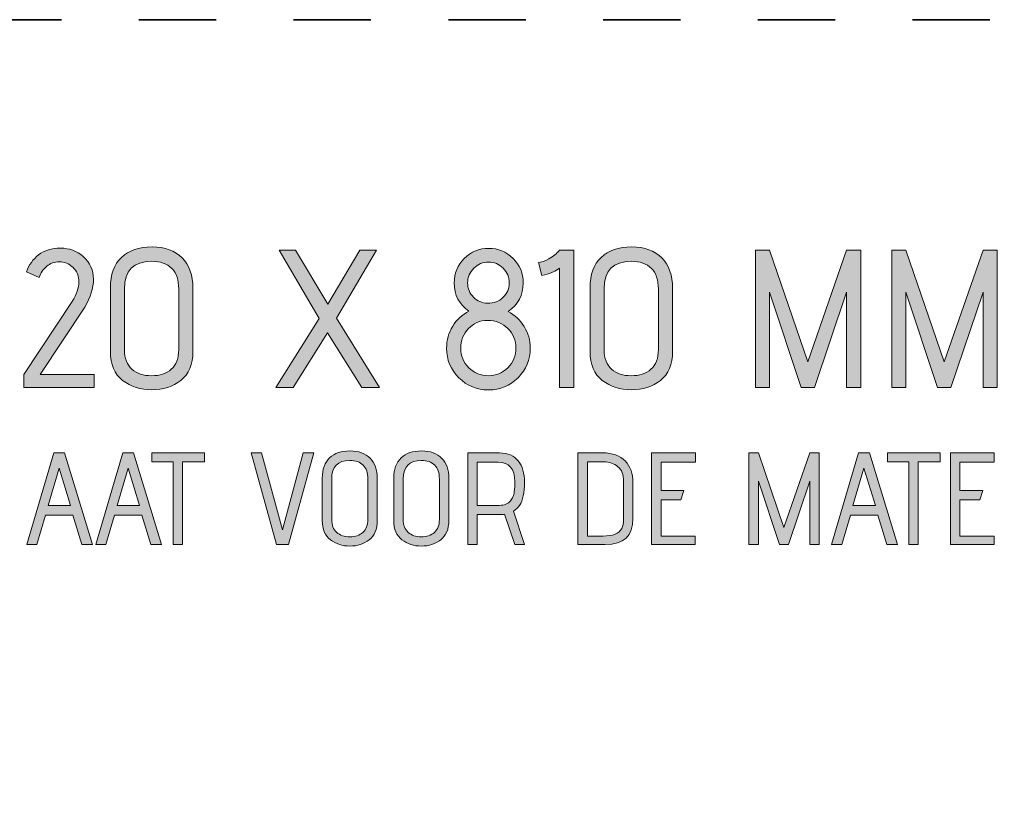
# Model space of a CAD drawing. Units: inches. Extents: x 5 to 1215, y -805 to -5.
# Drawn here: x 77 to 141, y -56 to -5 of the extents above; entities that cross this region are included whole.
import ezdxf

# ---------------------------------------------------------------- set-up
doc = ezdxf.new("R2010")
doc.units = ezdxf.units.IN
doc.header["$MEASUREMENT"] = 0
doc.linetypes.add('AI-Linetype-1', pattern=[9.999909, 4.99992, -4.99999])
doc.layers.add('OPMERKINGEN', color=7, linetype='Continuous')

# ---------------------------------------------------------------- blocks, each defined once
blk = doc.blocks.new('block 2')
at = {"layer": 'OPMERKINGEN'}
h = blk.add_hatch(color=250, dxfattribs=at)
h.dxf.hatch_style = 2
edge = h.paths.add_edge_path()
edge.add_spline(control_points=[(88.49, -22.369), (88.49, -22.369), (88.49, -26.445), (88.49, -26.445), (88.49, -27.301), (88.23, -27.929), (87.709, -28.331), (87.188, -28.733), (86.564, -28.935), (85.836, -28.935), (85.108, -28.935), (84.479, -28.733), (83.95, -28.331), (83.421, -27.929), (83.156, -27.301), (83.156, -26.445), (83.156, -26.445), (83.156, -22.356), (83.156, -22.356), (83.156, -21.484), (83.395, -20.824), (83.874, -20.375), (84.352, -19.926), (85.01, -19.702), (85.849, -19.702), (86.687, -19.702), (87.336, -19.939), (87.798, -20.413), (88.259, -20.887), (88.49, -21.539), (88.49, -22.369)], knot_values=[0, 0, 0, 0, 1, 1, 1, 2, 2, 2, 3, 3, 3, 4, 4, 4, 5, 5, 5, 6, 6, 6, 7, 7, 7, 8, 8, 8, 9, 9, 9, 10, 10, 10, 10], degree=3, periodic=1)
edge = h.paths.add_edge_path()
edge.add_spline(control_points=[(87.576, -26.344), (87.576, -26.344), (87.576, -22.42), (87.576, -22.42), (87.576, -21.835), (87.425, -21.391), (87.125, -21.086), (86.824, -20.781), (86.39, -20.629), (85.823, -20.629), (84.655, -20.629), (84.07, -21.226), (84.07, -22.42), (84.07, -22.42), (84.07, -26.369), (84.07, -26.369), (84.07, -26.911), (84.231, -27.324), (84.553, -27.607), (84.875, -27.891), (85.298, -28.033), (85.823, -28.033), (86.348, -28.033), (86.771, -27.891), (87.093, -27.607), (87.415, -27.324), (87.576, -26.903), (87.576, -26.344)], knot_values=[0, 0, 0, 0, 1, 1, 1, 2, 2, 2, 3, 3, 3, 4, 4, 4, 5, 5, 5, 6, 6, 6, 7, 7, 7, 8, 8, 8, 9, 9, 9, 9], degree=3, periodic=1)
h = blk.add_hatch(color=250, dxfattribs=at)
h.dxf.hatch_style = 2
edge = h.paths.add_edge_path()
edge.add_spline(control_points=[(119.491, -22.369), (119.491, -22.369), (119.491, -26.445), (119.491, -26.445), (119.491, -27.301), (119.23, -27.929), (118.71, -28.331), (118.189, -28.733), (117.564, -28.935), (116.836, -28.935), (116.108, -28.935), (115.479, -28.733), (114.95, -28.331), (114.421, -27.929), (114.157, -27.301), (114.157, -26.445), (114.157, -26.445), (114.157, -22.356), (114.157, -22.356), (114.157, -21.484), (114.396, -20.824), (114.874, -20.375), (115.352, -19.926), (116.011, -19.702), (116.849, -19.702), (117.687, -19.702), (118.337, -19.939), (118.798, -20.413), (119.26, -20.887), (119.491, -21.539), (119.491, -22.369)], knot_values=[0, 0, 0, 0, 1, 1, 1, 2, 2, 2, 3, 3, 3, 4, 4, 4, 5, 5, 5, 6, 6, 6, 7, 7, 7, 8, 8, 8, 9, 9, 9, 10, 10, 10, 10], degree=3, periodic=1)
edge = h.paths.add_edge_path()
edge.add_spline(control_points=[(118.576, -26.344), (118.576, -26.344), (118.576, -22.42), (118.576, -22.42), (118.576, -21.835), (118.426, -21.391), (118.125, -21.086), (117.825, -20.781), (117.391, -20.629), (116.824, -20.629), (115.655, -20.629), (115.071, -21.226), (115.071, -22.42), (115.071, -22.42), (115.071, -26.369), (115.071, -26.369), (115.071, -26.911), (115.232, -27.324), (115.554, -27.607), (115.875, -27.891), (116.299, -28.033), (116.824, -28.033), (117.349, -28.033), (117.772, -27.891), (118.094, -27.607), (118.415, -27.324), (118.576, -26.903), (118.576, -26.344)], knot_values=[0, 0, 0, 0, 1, 1, 1, 2, 2, 2, 3, 3, 3, 4, 4, 4, 5, 5, 5, 6, 6, 6, 7, 7, 7, 8, 8, 8, 9, 9, 9, 9], degree=3, periodic=1)
h = blk.add_hatch(color=250, dxfattribs=at)
h.dxf.hatch_style = 2
edge = h.paths.add_edge_path()
edge.add_spline(control_points=[(82.102, -28.795), (82.102, -28.795), (77.556, -28.795), (77.556, -28.795), (77.556, -28.795), (77.556, -27.944), (77.556, -27.944), (77.556, -27.944), (80.68, -23.232), (80.68, -23.232), (80.976, -22.758), (81.124, -22.343), (81.124, -21.988), (81.124, -21.573), (80.993, -21.249), (80.731, -21.016), (80.468, -20.783), (80.178, -20.667), (79.861, -20.667), (79.543, -20.667), (79.27, -20.762), (79.042, -20.953), (78.813, -21.143), (78.652, -21.386), (78.559, -21.683), (78.559, -21.683), (77.733, -21.302), (77.733, -21.302), (77.894, -20.862), (78.157, -20.498), (78.521, -20.21), (78.885, -19.922), (79.355, -19.778), (79.931, -19.778), (80.506, -19.778), (80.997, -19.96), (81.404, -20.324), (81.844, -20.722), (82.064, -21.209), (82.064, -21.784), (82.064, -22.36), (81.878, -22.962), (81.505, -23.588), (81.505, -23.588), (78.622, -27.944), (78.622, -27.944), (78.622, -27.944), (82.102, -27.944), (82.102, -27.944), (82.102, -27.944), (82.102, -28.795), (82.102, -28.795)], knot_values=[0, 0, 0, 0, 1, 1, 1, 2, 2, 2, 3, 3, 3, 4, 4, 4, 5, 5, 5, 6, 6, 6, 7, 7, 7, 8, 8, 8, 9, 9, 9, 10, 10, 10, 11, 11, 11, 12, 12, 12, 13, 13, 13, 14, 14, 14, 15, 15, 15, 16, 16, 16, 17, 17, 17, 17], degree=3, periodic=1)
h = blk.add_hatch(color=250, dxfattribs=at)
h.dxf.hatch_style = 2
h.paths.add_polyline_path([(100.555, -28.795), (99.399, -28.795), (97.19, -25.252), (94.98, -28.795), (93.85, -28.795), (96.644, -24.337), (94.065, -19.905), (95.12, -19.905), (97.202, -23.397), (99.285, -19.905), (100.352, -19.905), (97.761, -24.299)])
h = blk.add_hatch(color=250, dxfattribs=at)
h.dxf.hatch_style = 2
edge = h.paths.add_edge_path()
edge.add_spline(control_points=[(108.861, -23.867), (109.293, -24.104), (109.64, -24.432), (109.902, -24.852), (110.165, -25.27), (110.296, -25.734), (110.296, -26.242), (110.296, -26.996), (110.031, -27.635), (109.502, -28.16), (108.973, -28.685), (108.336, -28.947), (107.591, -28.947), (106.846, -28.947), (106.209, -28.685), (105.68, -28.16), (105.15, -27.635), (104.886, -26.996), (104.886, -26.242), (104.886, -25.726), (105.017, -25.256), (105.28, -24.833), (105.542, -24.409), (105.893, -24.083), (106.334, -23.855), (105.699, -23.423), (105.381, -22.813), (105.381, -22.026), (105.381, -21.408), (105.597, -20.881), (106.029, -20.445), (106.461, -20.009), (106.986, -19.791), (107.604, -19.791), (108.221, -19.791), (108.749, -20.009), (109.185, -20.445), (109.621, -20.881), (109.839, -21.408), (109.839, -22.026), (109.839, -22.822), (109.513, -23.436), (108.861, -23.867)], knot_values=[0, 0, 0, 0, 1, 1, 1, 2, 2, 2, 3, 3, 3, 4, 4, 4, 5, 5, 5, 6, 6, 6, 7, 7, 7, 8, 8, 8, 9, 9, 9, 10, 10, 10, 11, 11, 11, 12, 12, 12, 13, 13, 13, 14, 14, 14, 14], degree=3, periodic=1)
edge = h.paths.add_edge_path()
edge.add_spline(control_points=[(105.8, -26.249), (105.8, -26.744), (105.974, -27.165), (106.321, -27.512), (106.668, -27.859), (107.089, -28.033), (107.584, -28.033), (108.08, -28.033), (108.501, -27.859), (108.848, -27.512), (109.195, -27.165), (109.369, -26.742), (109.369, -26.242), (109.369, -25.743), (109.197, -25.321), (108.855, -24.979), (108.512, -24.636), (108.065, -24.46), (107.515, -24.452), (107.032, -24.46), (106.626, -24.638), (106.295, -24.985), (105.965, -25.332), (105.8, -25.753), (105.8, -26.249)], knot_values=[0, 0, 0, 0, 1, 1, 1, 2, 2, 2, 3, 3, 3, 4, 4, 4, 5, 5, 5, 6, 6, 6, 7, 7, 7, 8, 8, 8, 8], degree=3, periodic=1)
edge = h.paths.add_edge_path()
edge.add_spline(control_points=[(107.54, -23.347), (107.93, -23.347), (108.26, -23.22), (108.531, -22.966), (108.802, -22.711), (108.937, -22.398), (108.937, -22.026), (108.937, -21.653), (108.806, -21.336), (108.543, -21.073), (108.281, -20.811), (107.966, -20.68), (107.597, -20.68), (107.229, -20.68), (106.911, -20.811), (106.645, -21.073), (106.378, -21.336), (106.245, -21.651), (106.245, -22.019), (106.245, -22.388), (106.37, -22.697), (106.619, -22.946), (106.869, -23.197), (107.176, -23.33), (107.54, -23.347)], knot_values=[0, 0, 0, 0, 1, 1, 1, 2, 2, 2, 3, 3, 3, 4, 4, 4, 5, 5, 5, 6, 6, 6, 7, 7, 7, 8, 8, 8, 8], degree=3, periodic=1)
h = blk.add_hatch(color=250, dxfattribs=at)
h.dxf.hatch_style = 2
edge = h.paths.add_edge_path()
edge.add_spline(control_points=[(113.102, -28.795), (113.102, -28.795), (112.175, -28.795), (112.175, -28.795), (112.175, -28.795), (112.175, -21.073), (112.175, -21.073), (111.955, -21.26), (111.642, -21.403), (111.236, -21.505), (111.236, -21.505), (111.045, -21.543), (111.045, -21.543), (111.045, -21.543), (110.816, -20.705), (110.816, -20.705), (110.994, -20.705), (111.223, -20.627), (111.502, -20.47), (111.782, -20.313), (112.006, -20.125), (112.175, -19.905), (112.175, -19.905), (113.102, -19.905), (113.102, -19.905), (113.102, -19.905), (113.102, -28.795), (113.102, -28.795)], knot_values=[0, 0, 0, 0, 1, 1, 1, 2, 2, 2, 3, 3, 3, 4, 4, 4, 5, 5, 5, 6, 6, 6, 7, 7, 7, 8, 8, 8, 9, 9, 9, 9], degree=3, periodic=1)
h = blk.add_hatch(color=250, dxfattribs=at)
h.dxf.hatch_style = 2
h.paths.add_polyline_path([(131.657, -28.795), (130.743, -28.795), (130.743, -22.635), (128.673, -28.795), (127.809, -28.795), (125.764, -22.635), (125.764, -28.795), (124.85, -28.795), (124.85, -19.905), (125.764, -19.905), (128.241, -27.131), (130.743, -19.905), (131.657, -19.905)])
h = blk.add_hatch(color=250, dxfattribs=at)
h.dxf.hatch_style = 2
h.paths.add_polyline_path([(140.471, -28.795), (139.556, -28.795), (139.556, -22.635), (137.486, -28.795), (136.622, -28.795), (134.578, -22.635), (134.578, -28.795), (133.664, -28.795), (133.664, -19.905), (134.578, -19.905), (137.054, -27.131), (139.556, -19.905), (140.471, -19.905)])
h = blk.add_hatch(color=250, dxfattribs=at)
h.dxf.hatch_style = 2
h.paths.add_polyline_path([(82.001, -38.955), (81.315, -38.955), (80.73, -37.041), (78.969, -37.041), (78.411, -38.955), (77.75, -38.955), (79.494, -33.028), (80.197, -33.028)])
h.paths.add_polyline_path([(80.578, -36.415), (79.841, -34.01), (79.13, -36.415)])
h = blk.add_hatch(color=250, dxfattribs=at)
h.dxf.hatch_style = 2
h.paths.add_polyline_path([(86.462, -38.955), (85.777, -38.955), (85.192, -37.041), (83.431, -37.041), (82.872, -38.955), (82.212, -38.955), (83.956, -33.028), (84.659, -33.028)])
h.paths.add_polyline_path([(85.04, -36.415), (84.303, -34.01), (83.592, -36.415)])
h = blk.add_hatch(color=250, dxfattribs=at)
h.dxf.hatch_style = 2
h.paths.add_polyline_path([(87.817, -38.955), (87.207, -38.955), (87.207, -33.604), (85.836, -33.604), (85.836, -33.028), (89.239, -33.028), (89.239, -33.604), (87.817, -33.604)])
h = blk.add_hatch(color=250, dxfattribs=at)
h.dxf.hatch_style = 2
h.paths.add_polyline_path([(94.675, -38.955), (93.887, -38.955), (92.253, -33.028), (92.922, -33.028), (94.277, -37.998), (95.623, -33.028), (96.301, -33.028)])
h = blk.add_hatch(color=250, dxfattribs=at)
h.dxf.hatch_style = 2
edge = h.paths.add_edge_path()
edge.add_spline(control_points=[(100.407, -34.671), (100.407, -34.671), (100.407, -37.389), (100.407, -37.389), (100.407, -37.959), (100.233, -38.378), (99.886, -38.646), (99.539, -38.914), (99.123, -39.048), (98.637, -39.048), (98.152, -39.048), (97.733, -38.914), (97.38, -38.646), (97.027, -38.378), (96.851, -37.959), (96.851, -37.389), (96.851, -37.389), (96.851, -34.662), (96.851, -34.662), (96.851, -34.081), (97.01, -33.641), (97.329, -33.341), (97.648, -33.042), (98.087, -32.893), (98.646, -32.893), (99.205, -32.893), (99.638, -33.051), (99.945, -33.367), (100.253, -33.683), (100.407, -34.117), (100.407, -34.671)], knot_values=[0, 0, 0, 0, 1, 1, 1, 2, 2, 2, 3, 3, 3, 4, 4, 4, 5, 5, 5, 6, 6, 6, 7, 7, 7, 8, 8, 8, 9, 9, 9, 10, 10, 10, 10], degree=3, periodic=1)
edge = h.paths.add_edge_path()
edge.add_spline(control_points=[(99.797, -37.321), (99.797, -37.321), (99.797, -34.705), (99.797, -34.705), (99.797, -34.315), (99.697, -34.019), (99.497, -33.816), (99.296, -33.612), (99.007, -33.511), (98.629, -33.511), (97.85, -33.511), (97.461, -33.909), (97.461, -34.705), (97.461, -34.705), (97.461, -37.338), (97.461, -37.338), (97.461, -37.699), (97.568, -37.974), (97.782, -38.163), (97.997, -38.353), (98.279, -38.447), (98.629, -38.447), (98.979, -38.447), (99.261, -38.353), (99.476, -38.163), (99.69, -37.974), (99.797, -37.693), (99.797, -37.321)], knot_values=[0, 0, 0, 0, 1, 1, 1, 2, 2, 2, 3, 3, 3, 4, 4, 4, 5, 5, 5, 6, 6, 6, 7, 7, 7, 8, 8, 8, 9, 9, 9, 9], degree=3, periodic=1)
h = blk.add_hatch(color=250, dxfattribs=at)
h.dxf.hatch_style = 2
edge = h.paths.add_edge_path()
edge.add_spline(control_points=[(105.03, -34.671), (105.03, -34.671), (105.03, -37.389), (105.03, -37.389), (105.03, -37.959), (104.856, -38.378), (104.509, -38.646), (104.162, -38.914), (103.745, -39.048), (103.26, -39.048), (102.775, -39.048), (102.356, -38.914), (102.003, -38.646), (101.65, -38.378), (101.474, -37.959), (101.474, -37.389), (101.474, -37.389), (101.474, -34.662), (101.474, -34.662), (101.474, -34.081), (101.633, -33.641), (101.952, -33.341), (102.271, -33.042), (102.71, -32.893), (103.269, -32.893), (103.827, -32.893), (104.26, -33.051), (104.568, -33.367), (104.876, -33.683), (105.03, -34.117), (105.03, -34.671)], knot_values=[0, 0, 0, 0, 1, 1, 1, 2, 2, 2, 3, 3, 3, 4, 4, 4, 5, 5, 5, 6, 6, 6, 7, 7, 7, 8, 8, 8, 9, 9, 9, 10, 10, 10, 10], degree=3, periodic=1)
edge = h.paths.add_edge_path()
edge.add_spline(control_points=[(104.42, -37.321), (104.42, -37.321), (104.42, -34.705), (104.42, -34.705), (104.42, -34.315), (104.32, -34.019), (104.12, -33.816), (103.919, -33.612), (103.63, -33.511), (103.252, -33.511), (102.473, -33.511), (102.083, -33.909), (102.083, -34.705), (102.083, -34.705), (102.083, -37.338), (102.083, -37.338), (102.083, -37.699), (102.19, -37.974), (102.405, -38.163), (102.619, -38.353), (102.902, -38.447), (103.252, -38.447), (103.602, -38.447), (103.884, -38.353), (104.098, -38.163), (104.313, -37.974), (104.42, -37.693), (104.42, -37.321)], knot_values=[0, 0, 0, 0, 1, 1, 1, 2, 2, 2, 3, 3, 3, 4, 4, 4, 5, 5, 5, 6, 6, 6, 7, 7, 7, 8, 8, 8, 9, 9, 9, 9], degree=3, periodic=1)
h = blk.add_hatch(color=250, dxfattribs=at)
h.dxf.hatch_style = 2
edge = h.paths.add_edge_path()
edge.add_spline(control_points=[(109.932, -38.955), (109.932, -38.955), (109.305, -38.955), (109.305, -38.955), (109.305, -38.955), (108.636, -36.991), (108.636, -36.991), (108.535, -37.002), (108.444, -37.008), (108.365, -37.008), (108.365, -37.008), (106.858, -37.008), (106.858, -37.008), (106.858, -37.008), (106.858, -38.955), (106.858, -38.955), (106.858, -38.955), (106.249, -38.955), (106.249, -38.955), (106.249, -38.955), (106.249, -33.028), (106.249, -33.028), (106.249, -33.028), (108.306, -33.028), (108.306, -33.028), (108.848, -33.028), (109.253, -33.2), (109.521, -33.545), (109.789, -33.889), (109.923, -34.34), (109.923, -34.899), (109.923, -35.594), (109.816, -36.099), (109.602, -36.415), (109.5, -36.567), (109.367, -36.694), (109.204, -36.796), (109.204, -36.796), (109.932, -38.955), (109.932, -38.955)], knot_values=[0, 0, 0, 0, 1, 1, 1, 2, 2, 2, 3, 3, 3, 4, 4, 4, 5, 5, 5, 6, 6, 6, 7, 7, 7, 8, 8, 8, 9, 9, 9, 10, 10, 10, 11, 11, 11, 12, 12, 12, 13, 13, 13, 13], degree=3, periodic=1)
edge = h.paths.add_edge_path()
edge.add_spline(control_points=[(106.858, -36.415), (106.858, -36.415), (108.289, -36.415), (108.289, -36.415), (108.622, -36.415), (108.862, -36.319), (109.009, -36.127), (109.077, -36.031), (109.132, -35.941), (109.174, -35.856), (109.216, -35.771), (109.246, -35.658), (109.263, -35.517), (109.285, -35.331), (109.297, -35.125), (109.297, -34.899), (109.297, -34.047), (108.935, -33.621), (108.213, -33.621), (108.213, -33.621), (106.858, -33.621), (106.858, -33.621), (106.858, -33.621), (106.858, -36.415), (106.858, -36.415)], knot_values=[0, 0, 0, 0, 1, 1, 1, 2, 2, 2, 3, 3, 3, 4, 4, 4, 5, 5, 5, 6, 6, 6, 7, 7, 7, 8, 8, 8, 8], degree=3, periodic=1)
h = blk.add_hatch(color=250, dxfattribs=at)
h.dxf.hatch_style = 2
edge = h.paths.add_edge_path()
edge.add_spline(control_points=[(115.139, -38.955), (115.139, -38.955), (113.378, -38.955), (113.378, -38.955), (113.378, -38.955), (113.378, -33.02), (113.378, -33.02), (113.378, -33.02), (114.969, -33.02), (114.969, -33.02), (115.607, -33.02), (116.094, -33.195), (116.43, -33.545), (116.766, -33.895), (116.934, -34.36), (116.934, -34.942), (116.934, -34.942), (116.934, -37.261), (116.934, -37.261), (116.934, -38.39), (116.335, -38.955), (115.139, -38.955)], knot_values=[0, 0, 0, 0, 1, 1, 1, 2, 2, 2, 3, 3, 3, 4, 4, 4, 5, 5, 5, 6, 6, 6, 7, 7, 7, 7], degree=3, periodic=1)
edge = h.paths.add_edge_path()
edge.add_spline(control_points=[(116.324, -37.346), (116.324, -37.346), (116.324, -34.857), (116.324, -34.857), (116.324, -34.434), (116.201, -34.119), (115.956, -33.913), (115.71, -33.707), (115.41, -33.604), (115.054, -33.604), (115.054, -33.604), (113.987, -33.604), (113.987, -33.604), (113.987, -33.604), (113.987, -38.405), (113.987, -38.405), (113.987, -38.405), (115.003, -38.405), (115.003, -38.405), (115.63, -38.405), (116.031, -38.238), (116.206, -37.905), (116.285, -37.758), (116.324, -37.572), (116.324, -37.346)], knot_values=[0, 0, 0, 0, 1, 1, 1, 2, 2, 2, 3, 3, 3, 4, 4, 4, 5, 5, 5, 6, 6, 6, 7, 7, 7, 8, 8, 8, 8], degree=3, periodic=1)
h = blk.add_hatch(color=250, dxfattribs=at)
h.dxf.hatch_style = 2
h.paths.add_polyline_path([(120.947, -38.955), (118.136, -38.955), (118.136, -33.028), (120.964, -33.028), (120.964, -33.612), (118.746, -33.612), (118.746, -35.458), (120.227, -35.458), (120.032, -36.051), (118.746, -36.051), (118.746, -38.405), (120.947, -38.405)])
h = blk.add_hatch(color=250, dxfattribs=at)
h.dxf.hatch_style = 2
h.paths.add_polyline_path([(128.965, -38.955), (128.355, -38.955), (128.355, -34.849), (126.975, -38.955), (126.399, -38.955), (125.036, -34.849), (125.036, -38.955), (124.427, -38.955), (124.427, -33.028), (125.036, -33.028), (126.687, -37.846), (128.355, -33.028), (128.965, -33.028)])
h = blk.add_hatch(color=250, dxfattribs=at)
h.dxf.hatch_style = 2
h.paths.add_polyline_path([(134.019, -38.955), (133.333, -38.955), (132.749, -37.041), (130.988, -37.041), (130.429, -38.955), (129.769, -38.955), (131.513, -33.028), (132.216, -33.028)])
h.paths.add_polyline_path([(132.597, -36.415), (131.86, -34.01), (131.149, -36.415)])
h = blk.add_hatch(color=250, dxfattribs=at)
h.dxf.hatch_style = 2
h.paths.add_polyline_path([(135.374, -38.955), (134.764, -38.955), (134.764, -33.604), (133.393, -33.604), (133.393, -33.028), (136.796, -33.028), (136.796, -33.604), (135.374, -33.604)])
h = blk.add_hatch(color=250, dxfattribs=at)
h.dxf.hatch_style = 2
h.paths.add_polyline_path([(140.268, -38.955), (137.457, -38.955), (137.457, -33.028), (140.285, -33.028), (140.285, -33.612), (138.066, -33.612), (138.066, -35.458), (139.548, -35.458), (139.353, -36.051), (138.066, -36.051), (138.066, -38.405), (140.268, -38.405)])
at = {"layer": 'OPMERKINGEN', "lineweight": 0}
for points in [[(100.555, -28.795), (99.399, -28.795), (97.19, -25.252), (94.98, -28.795), (93.85, -28.795), (96.644, -24.337), (94.065, -19.905), (95.12, -19.905), (97.202, -23.397), (99.285, -19.905), (100.352, -19.905), (97.761, -24.299), (100.555, -28.795)], [(131.657, -28.795), (130.743, -28.795), (130.743, -22.635), (128.673, -28.795), (127.809, -28.795), (125.764, -22.635), (125.764, -28.795), (124.85, -28.795), (124.85, -19.905), (125.764, -19.905), (128.241, -27.131), (130.743, -19.905), (131.657, -19.905), (131.657, -28.795)], [(140.471, -28.795), (139.556, -28.795), (139.556, -22.635), (137.486, -28.795), (136.622, -28.795), (134.578, -22.635), (134.578, -28.795), (133.664, -28.795), (133.664, -19.905), (134.578, -19.905), (137.054, -27.131), (139.556, -19.905), (140.471, -19.905), (140.471, -28.795)], [(82.001, -38.955), (81.315, -38.955), (80.73, -37.041), (78.969, -37.041), (78.411, -38.955), (77.75, -38.955), (79.494, -33.028), (80.197, -33.028), (82.001, -38.955)], [(86.462, -38.955), (85.777, -38.955), (85.192, -37.041), (83.431, -37.041), (82.872, -38.955), (82.212, -38.955), (83.956, -33.028), (84.659, -33.028), (86.462, -38.955)], [(87.817, -38.955), (87.207, -38.955), (87.207, -33.604), (85.836, -33.604), (85.836, -33.028), (89.239, -33.028), (89.239, -33.604), (87.817, -33.604), (87.817, -38.955)], [(94.675, -38.955), (93.887, -38.955), (92.253, -33.028), (92.922, -33.028), (94.277, -37.998), (95.623, -33.028), (96.301, -33.028), (94.675, -38.955)], [(120.947, -38.955), (118.136, -38.955), (118.136, -33.028), (120.964, -33.028), (120.964, -33.612), (118.746, -33.612), (118.746, -35.458), (120.227, -35.458), (120.032, -36.051), (118.746, -36.051), (118.746, -38.405), (120.947, -38.405), (120.947, -38.955)], [(128.965, -38.955), (128.355, -38.955), (128.355, -34.849), (126.975, -38.955), (126.399, -38.955), (125.036, -34.849), (125.036, -38.955), (124.427, -38.955), (124.427, -33.028), (125.036, -33.028), (126.687, -37.846), (128.355, -33.028), (128.965, -33.028), (128.965, -38.955)], [(134.019, -38.955), (133.333, -38.955), (132.749, -37.041), (130.988, -37.041), (130.429, -38.955), (129.769, -38.955), (131.513, -33.028), (132.216, -33.028), (134.019, -38.955)], [(135.374, -38.955), (134.764, -38.955), (134.764, -33.604), (133.393, -33.604), (133.393, -33.028), (136.796, -33.028), (136.796, -33.604), (135.374, -33.604), (135.374, -38.955)], [(140.268, -38.955), (137.457, -38.955), (137.457, -33.028), (140.285, -33.028), (140.285, -33.612), (138.066, -33.612), (138.066, -35.458), (139.548, -35.458), (139.353, -36.051), (138.066, -36.051), (138.066, -38.405), (140.268, -38.405), (140.268, -38.955)], [(80.578, -36.415), (79.841, -34.01), (79.13, -36.415), (80.578, -36.415)], [(85.04, -36.415), (84.303, -34.01), (83.592, -36.415), (85.04, -36.415)], [(132.597, -36.415), (131.86, -34.01), (131.149, -36.415), (132.597, -36.415)]]:
    blk.add_lwpolyline(points, dxfattribs=at)
for points, knots in [([(88.49, -22.369), (88.49, -22.369), (88.49, -26.445), (88.49, -26.445), (88.49, -27.301), (88.23, -27.929), (87.709, -28.331), (87.188, -28.733), (86.564, -28.935), (85.836, -28.935), (85.108, -28.935), (84.479, -28.733), (83.95, -28.331), (83.421, -27.929), (83.156, -27.301), (83.156, -26.445), (83.156, -26.445), (83.156, -22.356), (83.156, -22.356), (83.156, -21.484), (83.395, -20.824), (83.874, -20.375), (84.352, -19.926), (85.01, -19.702), (85.849, -19.702), (86.687, -19.702), (87.336, -19.939), (87.798, -20.413), (88.259, -20.887), (88.49, -21.539), (88.49, -22.369)], [0, 0, 0, 0, 1, 1, 1, 2, 2, 2, 3, 3, 3, 4, 4, 4, 5, 5, 5, 6, 6, 6, 7, 7, 7, 8, 8, 8, 9, 9, 9, 10, 10, 10, 10]), ([(119.491, -22.369), (119.491, -22.369), (119.491, -26.445), (119.491, -26.445), (119.491, -27.301), (119.23, -27.929), (118.71, -28.331), (118.189, -28.733), (117.564, -28.935), (116.836, -28.935), (116.108, -28.935), (115.479, -28.733), (114.95, -28.331), (114.421, -27.929), (114.157, -27.301), (114.157, -26.445), (114.157, -26.445), (114.157, -22.356), (114.157, -22.356), (114.157, -21.484), (114.396, -20.824), (114.874, -20.375), (115.352, -19.926), (116.011, -19.702), (116.849, -19.702), (117.687, -19.702), (118.337, -19.939), (118.798, -20.413), (119.26, -20.887), (119.491, -21.539), (119.491, -22.369)], [0, 0, 0, 0, 1, 1, 1, 2, 2, 2, 3, 3, 3, 4, 4, 4, 5, 5, 5, 6, 6, 6, 7, 7, 7, 8, 8, 8, 9, 9, 9, 10, 10, 10, 10]), ([(82.102, -28.795), (82.102, -28.795), (77.556, -28.795), (77.556, -28.795), (77.556, -28.795), (77.556, -27.944), (77.556, -27.944), (77.556, -27.944), (80.68, -23.232), (80.68, -23.232), (80.976, -22.758), (81.124, -22.343), (81.124, -21.988), (81.124, -21.573), (80.993, -21.249), (80.731, -21.016), (80.468, -20.783), (80.178, -20.667), (79.861, -20.667), (79.543, -20.667), (79.27, -20.762), (79.042, -20.953), (78.813, -21.143), (78.652, -21.386), (78.559, -21.683), (78.559, -21.683), (77.733, -21.302), (77.733, -21.302), (77.894, -20.862), (78.157, -20.498), (78.521, -20.21), (78.885, -19.922), (79.355, -19.778), (79.931, -19.778), (80.506, -19.778), (80.997, -19.96), (81.404, -20.324), (81.844, -20.722), (82.064, -21.209), (82.064, -21.784), (82.064, -22.36), (81.878, -22.962), (81.505, -23.588), (81.505, -23.588), (78.622, -27.944), (78.622, -27.944), (78.622, -27.944), (82.102, -27.944), (82.102, -27.944), (82.102, -27.944), (82.102, -28.795), (82.102, -28.795)], [0, 0, 0, 0, 1, 1, 1, 2, 2, 2, 3, 3, 3, 4, 4, 4, 5, 5, 5, 6, 6, 6, 7, 7, 7, 8, 8, 8, 9, 9, 9, 10, 10, 10, 11, 11, 11, 12, 12, 12, 13, 13, 13, 14, 14, 14, 15, 15, 15, 16, 16, 16, 17, 17, 17, 17]), ([(108.861, -23.867), (109.293, -24.104), (109.64, -24.432), (109.902, -24.852), (110.165, -25.27), (110.296, -25.734), (110.296, -26.242), (110.296, -26.996), (110.031, -27.635), (109.502, -28.16), (108.973, -28.685), (108.336, -28.947), (107.591, -28.947), (106.846, -28.947), (106.209, -28.685), (105.68, -28.16), (105.15, -27.635), (104.886, -26.996), (104.886, -26.242), (104.886, -25.726), (105.017, -25.256), (105.28, -24.833), (105.542, -24.409), (105.893, -24.083), (106.334, -23.855), (105.699, -23.423), (105.381, -22.813), (105.381, -22.026), (105.381, -21.408), (105.597, -20.881), (106.029, -20.445), (106.461, -20.009), (106.986, -19.791), (107.604, -19.791), (108.221, -19.791), (108.749, -20.009), (109.185, -20.445), (109.621, -20.881), (109.839, -21.408), (109.839, -22.026), (109.839, -22.822), (109.513, -23.436), (108.861, -23.867)], [0, 0, 0, 0, 1, 1, 1, 2, 2, 2, 3, 3, 3, 4, 4, 4, 5, 5, 5, 6, 6, 6, 7, 7, 7, 8, 8, 8, 9, 9, 9, 10, 10, 10, 11, 11, 11, 12, 12, 12, 13, 13, 13, 14, 14, 14, 14]), ([(113.102, -28.795), (113.102, -28.795), (112.175, -28.795), (112.175, -28.795), (112.175, -28.795), (112.175, -21.073), (112.175, -21.073), (111.955, -21.26), (111.642, -21.403), (111.236, -21.505), (111.236, -21.505), (111.045, -21.543), (111.045, -21.543), (111.045, -21.543), (110.816, -20.705), (110.816, -20.705), (110.994, -20.705), (111.223, -20.627), (111.502, -20.47), (111.782, -20.313), (112.006, -20.125), (112.175, -19.905), (112.175, -19.905), (113.102, -19.905), (113.102, -19.905), (113.102, -19.905), (113.102, -28.795), (113.102, -28.795)], [0, 0, 0, 0, 1, 1, 1, 2, 2, 2, 3, 3, 3, 4, 4, 4, 5, 5, 5, 6, 6, 6, 7, 7, 7, 8, 8, 8, 9, 9, 9, 9]), ([(87.576, -26.344), (87.576, -26.344), (87.576, -22.42), (87.576, -22.42), (87.576, -21.835), (87.425, -21.391), (87.125, -21.086), (86.824, -20.781), (86.39, -20.629), (85.823, -20.629), (84.655, -20.629), (84.07, -21.226), (84.07, -22.42), (84.07, -22.42), (84.07, -26.369), (84.07, -26.369), (84.07, -26.911), (84.231, -27.324), (84.553, -27.607), (84.875, -27.891), (85.298, -28.033), (85.823, -28.033), (86.348, -28.033), (86.771, -27.891), (87.093, -27.607), (87.415, -27.324), (87.576, -26.903), (87.576, -26.344)], [0, 0, 0, 0, 1, 1, 1, 2, 2, 2, 3, 3, 3, 4, 4, 4, 5, 5, 5, 6, 6, 6, 7, 7, 7, 8, 8, 8, 9, 9, 9, 9]), ([(107.54, -23.347), (107.93, -23.347), (108.26, -23.22), (108.531, -22.966), (108.802, -22.711), (108.937, -22.398), (108.937, -22.026), (108.937, -21.653), (108.806, -21.336), (108.543, -21.073), (108.281, -20.811), (107.966, -20.68), (107.597, -20.68), (107.229, -20.68), (106.911, -20.811), (106.645, -21.073), (106.378, -21.336), (106.245, -21.651), (106.245, -22.019), (106.245, -22.388), (106.37, -22.697), (106.619, -22.946), (106.869, -23.197), (107.176, -23.33), (107.54, -23.347)], [0, 0, 0, 0, 1, 1, 1, 2, 2, 2, 3, 3, 3, 4, 4, 4, 5, 5, 5, 6, 6, 6, 7, 7, 7, 8, 8, 8, 8]), ([(118.576, -26.344), (118.576, -26.344), (118.576, -22.42), (118.576, -22.42), (118.576, -21.835), (118.426, -21.391), (118.125, -21.086), (117.825, -20.781), (117.391, -20.629), (116.824, -20.629), (115.655, -20.629), (115.071, -21.226), (115.071, -22.42), (115.071, -22.42), (115.071, -26.369), (115.071, -26.369), (115.071, -26.911), (115.232, -27.324), (115.554, -27.607), (115.875, -27.891), (116.299, -28.033), (116.824, -28.033), (117.349, -28.033), (117.772, -27.891), (118.094, -27.607), (118.415, -27.324), (118.576, -26.903), (118.576, -26.344)], [0, 0, 0, 0, 1, 1, 1, 2, 2, 2, 3, 3, 3, 4, 4, 4, 5, 5, 5, 6, 6, 6, 7, 7, 7, 8, 8, 8, 9, 9, 9, 9]), ([(105.8, -26.249), (105.8, -26.744), (105.974, -27.165), (106.321, -27.512), (106.668, -27.859), (107.089, -28.033), (107.584, -28.033), (108.08, -28.033), (108.501, -27.859), (108.848, -27.512), (109.195, -27.165), (109.369, -26.742), (109.369, -26.242), (109.369, -25.743), (109.197, -25.321), (108.855, -24.979), (108.512, -24.636), (108.065, -24.46), (107.515, -24.452), (107.032, -24.46), (106.626, -24.638), (106.295, -24.985), (105.965, -25.332), (105.8, -25.753), (105.8, -26.249)], [0, 0, 0, 0, 1, 1, 1, 2, 2, 2, 3, 3, 3, 4, 4, 4, 5, 5, 5, 6, 6, 6, 7, 7, 7, 8, 8, 8, 8]), ([(100.407, -34.671), (100.407, -34.671), (100.407, -37.389), (100.407, -37.389), (100.407, -37.959), (100.233, -38.378), (99.886, -38.646), (99.539, -38.914), (99.123, -39.048), (98.637, -39.048), (98.152, -39.048), (97.733, -38.914), (97.38, -38.646), (97.027, -38.378), (96.851, -37.959), (96.851, -37.389), (96.851, -37.389), (96.851, -34.662), (96.851, -34.662), (96.851, -34.081), (97.01, -33.641), (97.329, -33.341), (97.648, -33.042), (98.087, -32.893), (98.646, -32.893), (99.205, -32.893), (99.638, -33.051), (99.945, -33.367), (100.253, -33.683), (100.407, -34.117), (100.407, -34.671)], [0, 0, 0, 0, 1, 1, 1, 2, 2, 2, 3, 3, 3, 4, 4, 4, 5, 5, 5, 6, 6, 6, 7, 7, 7, 8, 8, 8, 9, 9, 9, 10, 10, 10, 10]), ([(105.03, -34.671), (105.03, -34.671), (105.03, -37.389), (105.03, -37.389), (105.03, -37.959), (104.856, -38.378), (104.509, -38.646), (104.162, -38.914), (103.745, -39.048), (103.26, -39.048), (102.775, -39.048), (102.356, -38.914), (102.003, -38.646), (101.65, -38.378), (101.474, -37.959), (101.474, -37.389), (101.474, -37.389), (101.474, -34.662), (101.474, -34.662), (101.474, -34.081), (101.633, -33.641), (101.952, -33.341), (102.271, -33.042), (102.71, -32.893), (103.269, -32.893), (103.827, -32.893), (104.26, -33.051), (104.568, -33.367), (104.876, -33.683), (105.03, -34.117), (105.03, -34.671)], [0, 0, 0, 0, 1, 1, 1, 2, 2, 2, 3, 3, 3, 4, 4, 4, 5, 5, 5, 6, 6, 6, 7, 7, 7, 8, 8, 8, 9, 9, 9, 10, 10, 10, 10]), ([(109.932, -38.955), (109.932, -38.955), (109.305, -38.955), (109.305, -38.955), (109.305, -38.955), (108.636, -36.991), (108.636, -36.991), (108.535, -37.002), (108.444, -37.008), (108.365, -37.008), (108.365, -37.008), (106.858, -37.008), (106.858, -37.008), (106.858, -37.008), (106.858, -38.955), (106.858, -38.955), (106.858, -38.955), (106.249, -38.955), (106.249, -38.955), (106.249, -38.955), (106.249, -33.028), (106.249, -33.028), (106.249, -33.028), (108.306, -33.028), (108.306, -33.028), (108.848, -33.028), (109.253, -33.2), (109.521, -33.545), (109.789, -33.889), (109.923, -34.34), (109.923, -34.899), (109.923, -35.594), (109.816, -36.099), (109.602, -36.415), (109.5, -36.567), (109.367, -36.694), (109.204, -36.796), (109.204, -36.796), (109.932, -38.955), (109.932, -38.955)], [0, 0, 0, 0, 1, 1, 1, 2, 2, 2, 3, 3, 3, 4, 4, 4, 5, 5, 5, 6, 6, 6, 7, 7, 7, 8, 8, 8, 9, 9, 9, 10, 10, 10, 11, 11, 11, 12, 12, 12, 13, 13, 13, 13]), ([(115.139, -38.955), (115.139, -38.955), (113.378, -38.955), (113.378, -38.955), (113.378, -38.955), (113.378, -33.02), (113.378, -33.02), (113.378, -33.02), (114.969, -33.02), (114.969, -33.02), (115.607, -33.02), (116.094, -33.195), (116.43, -33.545), (116.766, -33.895), (116.934, -34.36), (116.934, -34.942), (116.934, -34.942), (116.934, -37.261), (116.934, -37.261), (116.934, -38.39), (116.335, -38.955), (115.139, -38.955)], [0, 0, 0, 0, 1, 1, 1, 2, 2, 2, 3, 3, 3, 4, 4, 4, 5, 5, 5, 6, 6, 6, 7, 7, 7, 7]), ([(99.797, -37.321), (99.797, -37.321), (99.797, -34.705), (99.797, -34.705), (99.797, -34.315), (99.697, -34.019), (99.497, -33.816), (99.296, -33.612), (99.007, -33.511), (98.629, -33.511), (97.85, -33.511), (97.461, -33.909), (97.461, -34.705), (97.461, -34.705), (97.461, -37.338), (97.461, -37.338), (97.461, -37.699), (97.568, -37.974), (97.782, -38.163), (97.997, -38.353), (98.279, -38.447), (98.629, -38.447), (98.979, -38.447), (99.261, -38.353), (99.476, -38.163), (99.69, -37.974), (99.797, -37.693), (99.797, -37.321)], [0, 0, 0, 0, 1, 1, 1, 2, 2, 2, 3, 3, 3, 4, 4, 4, 5, 5, 5, 6, 6, 6, 7, 7, 7, 8, 8, 8, 9, 9, 9, 9]), ([(104.42, -37.321), (104.42, -37.321), (104.42, -34.705), (104.42, -34.705), (104.42, -34.315), (104.32, -34.019), (104.12, -33.816), (103.919, -33.612), (103.63, -33.511), (103.252, -33.511), (102.473, -33.511), (102.083, -33.909), (102.083, -34.705), (102.083, -34.705), (102.083, -37.338), (102.083, -37.338), (102.083, -37.699), (102.19, -37.974), (102.405, -38.163), (102.619, -38.353), (102.902, -38.447), (103.252, -38.447), (103.602, -38.447), (103.884, -38.353), (104.098, -38.163), (104.313, -37.974), (104.42, -37.693), (104.42, -37.321)], [0, 0, 0, 0, 1, 1, 1, 2, 2, 2, 3, 3, 3, 4, 4, 4, 5, 5, 5, 6, 6, 6, 7, 7, 7, 8, 8, 8, 9, 9, 9, 9]), ([(106.858, -36.415), (106.858, -36.415), (108.289, -36.415), (108.289, -36.415), (108.622, -36.415), (108.862, -36.319), (109.009, -36.127), (109.077, -36.031), (109.132, -35.941), (109.174, -35.856), (109.216, -35.771), (109.246, -35.658), (109.263, -35.517), (109.285, -35.331), (109.297, -35.125), (109.297, -34.899), (109.297, -34.047), (108.935, -33.621), (108.213, -33.621), (108.213, -33.621), (106.858, -33.621), (106.858, -33.621), (106.858, -33.621), (106.858, -36.415), (106.858, -36.415)], [0, 0, 0, 0, 1, 1, 1, 2, 2, 2, 3, 3, 3, 4, 4, 4, 5, 5, 5, 6, 6, 6, 7, 7, 7, 8, 8, 8, 8]), ([(116.324, -37.346), (116.324, -37.346), (116.324, -34.857), (116.324, -34.857), (116.324, -34.434), (116.201, -34.119), (115.956, -33.913), (115.71, -33.707), (115.41, -33.604), (115.054, -33.604), (115.054, -33.604), (113.987, -33.604), (113.987, -33.604), (113.987, -33.604), (113.987, -38.405), (113.987, -38.405), (113.987, -38.405), (115.003, -38.405), (115.003, -38.405), (115.63, -38.405), (116.031, -38.238), (116.206, -37.905), (116.285, -37.758), (116.324, -37.572), (116.324, -37.346)], [0, 0, 0, 0, 1, 1, 1, 2, 2, 2, 3, 3, 3, 4, 4, 4, 5, 5, 5, 6, 6, 6, 7, 7, 7, 8, 8, 8, 8])]:
    blk.add_open_spline(points, degree=3, knots=knots, dxfattribs=at)

msp = doc.modelspace()

# ---------------------------------------------------------------- linework, layer by layer
at = {"layer": 'OPMERKINGEN', "color": 7, "linetype": 'AI-Linetype-1', "lineweight": 35}
msp.add_lwpolyline([(1215, -805), (5, -805), (5, -5), (1215, -5), (1215, -805)], dxfattribs=at)

# ---------------------------------------------------------------- block references
at = {"layer": 'OPMERKINGEN'}
msp.add_blockref('block 2', (0, 0), dxfattribs=at)

doc.saveas('drawing.dxf')
